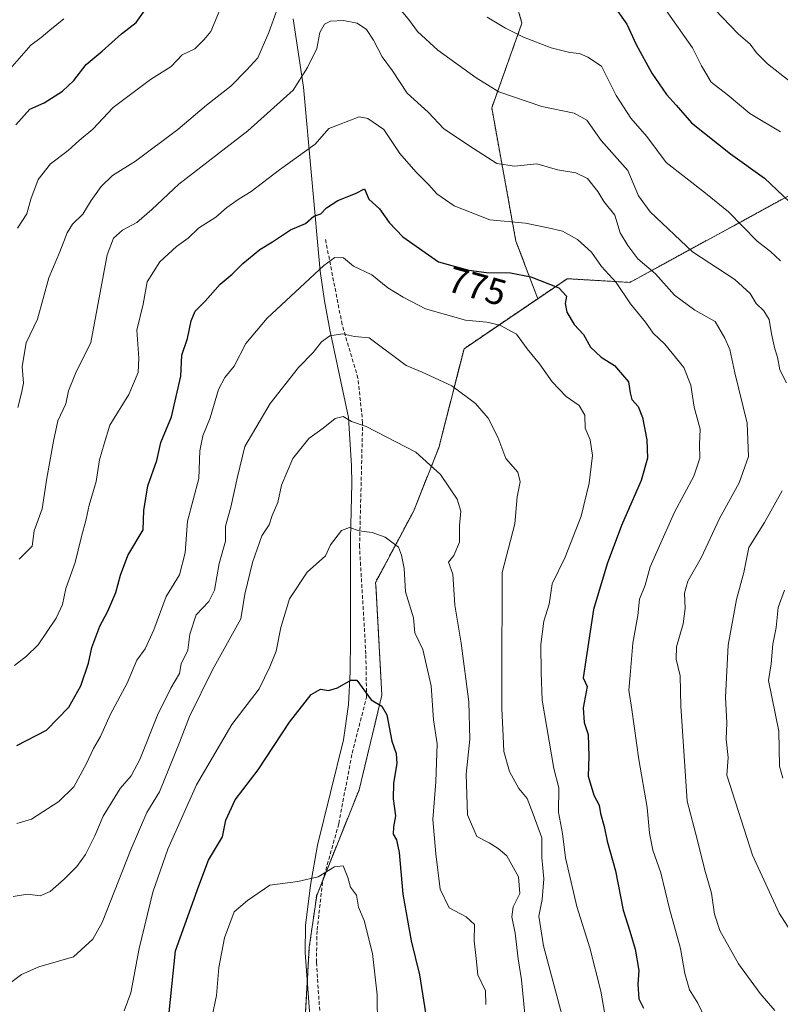
# Model space of a CAD drawing. Units: metres. Extents: x 627615 to 631064, y 4745809 to 4748187.
# Drawn here: x 629278 to 629484, y 4746698 to 4746965 of the extents above; entities that cross this region are included whole.
import ezdxf
from ezdxf.enums import TextEntityAlignment as Align

# ---------------------------------------------------------------- set-up
doc = ezdxf.new("R2010")
doc.units = ezdxf.units.M
doc.header["$MEASUREMENT"] = 0
doc.linetypes.add('TRAZOS', pattern=[0.75, 0.5, -0.25])
doc.linetypes.add('TRAZOSX2', pattern=[1.5, 1, -0.5])
for name, color, linetype, lineweight in [('Arbolado forestal', 92, 'TRAZOS', 0), ('Arbolado forestal CxS', 92, 'Continuous', 0), ('Corriente natural lineal', 142, 'Continuous', 13), ('Curva de nivel maestra', 36, 'Continuous', 30), ('Curva de nivel normal', 36, 'Continuous', 0), ('Rótulo de curva de nivel directora', 19, 'Continuous', 0), ('Senda', 19, 'TRAZOSX2', 0)]:
    doc.layers.add(name, color=color, linetype=linetype, lineweight=lineweight)
doc.styles.add('Arial', font='txt', dxfattribs={"height": 0.2})

# ---------------------------------------------------------------- blocks, each defined once
blk = doc.blocks.new('*U153')
at = {"layer": 'Arbolado forestal CxS', "color": 92, "linetype": 'Continuous', "lineweight": 0}
blk.add_polyline3d([(629407.64, 4746986.76, 800.71), (629414.21, 4746963.76, 795.88), (629406, 4746940.77, 788.46), (629412.57, 4746904.63, 778.16), (629418.48, 4746889.02, 773.37), (629418.48, 4746889.02, 773.37), (629398.48, 4746875.44, 767.54), (629391.62, 4746848.53, 760.66), (629384.73, 4746831.26, 757.31), (629374.42, 4746811.96, 753.13), (629374.58, 4746811.24, 753.06), (629376.19, 4746781.43, 750.16), (629370.03, 4746755.81, 747.5), (629358.5, 4746727.13, 744.15), (629356.5, 4746713.12, 742.18), (629354.5, 4746678.12, 738.17), (629365.54, 4746610.68, 731.06), (629360.54, 4746565.67, 726.04), (629366.54, 4746541.67, 723.41), (629347.55, 4746506.66, 718.45), (629347.54, 4746486.66, 716.41), (629336.93, 4746465, 713.69)], dxfattribs=at)
blk = doc.blocks.new('*U170')
at = {"layer": 'Curva de nivel normal', "color": 36, "linetype": 'Continuous', "lineweight": 0}
for points in [[(629277.36, 4746859.51, 790), (629278.39, 4746863.34, 790), (629278.93, 4746866.08, 790), (629278.56, 4746870.64, 790), (629279.66, 4746877.08, 790), (629282.72, 4746883.42, 790), (629285.82, 4746894.65, 790), (629288.81, 4746901.75, 790), (629290.77, 4746906.9, 790), (629292.22, 4746909.24, 790), (629295.02, 4746911.9, 790), (629297.29, 4746915.67, 790), (629299.99, 4746919.48, 790), (629303.06, 4746922.45, 790), (629309.32, 4746926.28, 790), (629320.85, 4746934.87, 790), (629328.61, 4746941.5, 790), (629335.2, 4746946.66, 790), (629339.56, 4746951.1, 790), (629342.54, 4746954.32, 790), (629345.5, 4746961.25, 790), (629349.66, 4746972.86, 790)], [(629381.5, 4746967.13, 790), (629383.7, 4746964.47, 790), (629385.84, 4746961.46, 790), (629391.37, 4746956.44, 790), (629401.78, 4746948.97, 790), (629407.89, 4746945.14, 790), (629419.6, 4746941.17, 790), (629428.35, 4746939.34, 790), (629431.83, 4746937.42, 790), (629435.68, 4746931.92, 790), (629442.93, 4746923.82, 790), (629445.8, 4746916.96, 790), (629448.96, 4746912.54, 790), (629460.52, 4746901.76, 790), (629472.01, 4746894.25, 790), (629476.14, 4746890.38, 790), (629477.78, 4746887.7, 790), (629479.81, 4746885.76, 790), (629481.29, 4746883.37, 790), (629481.89, 4746879.52, 790), (629482.83, 4746875.41, 790), (629483.58, 4746873.16, 790), (629484.16, 4746869.74, 790), (629485.98, 4746866.23, 790)], [(629484.83, 4746836.88, 790), (629480.06, 4746828.34, 790), (629475.78, 4746821.49, 790), (629474.38, 4746814.74, 790), (629472.47, 4746807.38, 790), (629470.12, 4746795.04, 790), (629469.42, 4746780.95, 790), (629469.77, 4746773.91, 790), (629469.66, 4746769.48, 790), (629470.16, 4746764.57, 790), (629469.83, 4746759.77, 790), (629476.77, 4746738.02, 790), (629483.97, 4746722.31, 790), (629489.48, 4746713.77, 790)]]:
    blk.add_polyline3d(points, dxfattribs=at)
blk = doc.blocks.new('*U177')
at = {"layer": 'Curva de nivel normal', "color": 36, "linetype": 'Continuous', "lineweight": 0}
blk.add_polyline3d([(629277.8, 4746818.36, 785), (629281.27, 4746821.92, 785), (629281.86, 4746826, 785), (629283.99, 4746832, 785), (629285.3, 4746840.34, 785), (629287.11, 4746850.34, 785), (629288.25, 4746855.88, 785), (629290.44, 4746860.5, 785), (629291.14, 4746863.98, 785), (629293.04, 4746868.76, 785), (629297.22, 4746877.11, 785), (629301.67, 4746900.88, 785), (629303.36, 4746905.39, 785), (629305.81, 4746907.62, 785), (629309.71, 4746909.67, 785), (629313.76, 4746913.2, 785), (629321.1, 4746920.06, 785), (629339.79, 4746934.53, 785), (629352.11, 4746945.62, 785), (629356.02, 4746951.75, 785), (629358.57, 4746956.91, 785), (629359.4, 4746961.23, 785), (629360.6, 4746963.45, 785), (629362.24, 4746964.28, 785), (629365.76, 4746964.48, 785), (629369.5, 4746963.76, 785), (629372.06, 4746962.02, 785), (629373.95, 4746959.19, 785), (629376.25, 4746954.62, 785), (629379.08, 4746950.85, 785), (629383.05, 4746944.76, 785), (629388.74, 4746939.6, 785), (629393.04, 4746935.13, 785), (629401.04, 4746929.8, 785), (629407.41, 4746925.71, 785), (629412.2, 4746924.98, 785), (629418.21, 4746925.58, 785), (629423.81, 4746923.94, 785), (629428.85, 4746923.16, 785), (629431.95, 4746921.64, 785), (629434.78, 4746918.1, 785), (629436.43, 4746915.38, 785), (629439.4, 4746911.64, 785), (629440.84, 4746906.87, 785), (629442.97, 4746903.46, 785), (629445.63, 4746899.79, 785), (629450.41, 4746895.77, 785), (629455.58, 4746889.97, 785), (629461.1, 4746885.92, 785), (629466.68, 4746882.81, 785), (629469.25, 4746878.29, 785), (629470.58, 4746875.24, 785), (629471.94, 4746868.94, 785), (629475.36, 4746855.29, 785), (629475.71, 4746846.2, 785), (629473.17, 4746839.05, 785), (629467.83, 4746829.34, 785), (629462.88, 4746818.67, 785), (629459.26, 4746812.34, 785), (629458.27, 4746809.16, 785), (629458.52, 4746804.95, 785), (629457.96, 4746800.8, 785), (629456.1, 4746794.56, 785), (629456.02, 4746791.2, 785), (629457.1, 4746786.66, 785), (629457.35, 4746778.5, 785), (629459.04, 4746752.67, 785), (629461.84, 4746742, 785), (629463.84, 4746734.01, 785), (629465.61, 4746727.76, 785), (629466.45, 4746722.02, 785), (629467.91, 4746717.64, 785), (629472.95, 4746708.62, 785), (629478.88, 4746700.49, 785), (629482.84, 4746695.96, 785)], dxfattribs=at)
blk = doc.blocks.new('*U185')
at = {"layer": 'Curva de nivel normal', "color": 36, "linetype": 'Continuous', "lineweight": 0}
for points in [[(629274.63, 4746950.53, 805), (629280.9, 4746957.79, 805), (629283.76, 4746959.9, 805), (629286.09, 4746961.85, 805), (629289.86, 4746964.95, 805)], [(629453.31, 4746967.22, 805), (629460.48, 4746957.06, 805), (629462.93, 4746952.17, 805), (629465.57, 4746947.72, 805), (629469.92, 4746944.45, 805), (629476.07, 4746939.22, 805), (629484.38, 4746934.27, 805)]]:
    blk.add_polyline3d(points, dxfattribs=at)
blk = doc.blocks.new('*U187')
at = {"layer": 'Curva de nivel normal', "color": 36, "linetype": 'Continuous', "lineweight": 0}
blk.add_polyline3d([(629415.09, 4746694, 760), (629414.04, 4746704.23, 760), (629413.15, 4746709.9, 760), (629412.32, 4746716.89, 760), (629411.44, 4746721.34, 760), (629411.86, 4746724, 760), (629413.6, 4746727.67, 760), (629413.24, 4746732.22, 760), (629410.12, 4746737.86, 760), (629407.74, 4746739.86, 760), (629405.33, 4746741.36, 760), (629401.93, 4746743.16, 760), (629399.39, 4746748.98, 760), (629399.11, 4746760.06, 760), (629400.08, 4746769.52, 760), (629399.78, 4746779.64, 760), (629397.68, 4746795.52, 760), (629396, 4746805.89, 760), (629395.44, 4746814.32, 760), (629394.25, 4746817.54, 760), (629395.71, 4746819.32, 760), (629397.3, 4746822.93, 760), (629397.27, 4746827.52, 760), (629397.58, 4746831.34, 760), (629396.63, 4746834.67, 760), (629392.1, 4746841.36, 760), (629385.37, 4746847.41, 760), (629371.9, 4746854.34, 760), (629367.95, 4746855.68, 760), (629365.72, 4746857.07, 760), (629363.52, 4746856.49, 760), (629360.27, 4746853.88, 760), (629356.37, 4746851.08, 760), (629351.99, 4746845.66, 760), (629348.92, 4746838.42, 760), (629347.92, 4746833.71, 760), (629346.39, 4746830.18, 760), (629345.59, 4746827.71, 760), (629343.58, 4746824.67, 760), (629341.08, 4746817.47, 760), (629338.96, 4746808.87, 760), (629337.93, 4746802.14, 760), (629330.26, 4746788.34, 760), (629324, 4746775.67, 760), (629321.25, 4746768.58, 760), (629315.84, 4746755.25, 760), (629312.44, 4746749.59, 760), (629308.18, 4746739.81, 760), (629300.29, 4746719.8, 760), (629297.78, 4746715.23, 760), (629292.55, 4746710.51, 760), (629283.11, 4746707.8, 760), (629278.36, 4746705.64, 760), (629275.49, 4746703.54, 760)], dxfattribs=at)
blk = doc.blocks.new('*U207')
at = {"layer": 'Curva de nivel normal', "color": 36, "linetype": 'Continuous', "lineweight": 0}
blk.add_polyline3d([(629425.1, 4746694.45, 765), (629420.03, 4746713.5, 765), (629418.75, 4746721.55, 765), (629419.66, 4746726, 765), (629420.12, 4746731.67, 765), (629419.6, 4746737.44, 765), (629419.59, 4746742.76, 765), (629417.21, 4746749.14, 765), (629415.65, 4746753.46, 765), (629413.34, 4746756.18, 765), (629410.8, 4746760.78, 765), (629409.25, 4746766.16, 765), (629409.12, 4746770.36, 765), (629408.78, 4746777.82, 765), (629408.74, 4746785.42, 765), (629408.8, 4746814.71, 765), (629412.31, 4746827.92, 765), (629412.95, 4746835.27, 765), (629413.75, 4746839.34, 765), (629413.06, 4746841.92, 765), (629409.8, 4746845.68, 765), (629407.67, 4746851.46, 765), (629405.03, 4746856.58, 765), (629401.63, 4746860.54, 765), (629395.14, 4746865.39, 765), (629387.13, 4746869.07, 765), (629382.77, 4746870.87, 765), (629372.74, 4746878.36, 765), (629368.79, 4746878.73, 765), (629365.55, 4746879.44, 765), (629362.1, 4746878.9, 765), (629359.8, 4746877.33, 765), (629357.55, 4746874.42, 765), (629353.56, 4746870.34, 765), (629345.88, 4746860.62, 765), (629339.02, 4746848.89, 765), (629337.05, 4746840.73, 765), (629335.23, 4746832.5, 765), (629333.74, 4746827.3, 765), (629333.79, 4746823.24, 765), (629332.05, 4746817.14, 765), (629330.79, 4746809.95, 765), (629329.2, 4746806.86, 765), (629325.82, 4746803.26, 765), (629324.06, 4746798, 765), (629323.57, 4746793.67, 765), (629321.76, 4746790, 765), (629321.29, 4746787.34, 765), (629318.95, 4746783.34, 765), (629315.32, 4746776, 765), (629310.48, 4746764, 765), (629308.18, 4746759.62, 765), (629305.21, 4746756.12, 765), (629300.6, 4746748.62, 765), (629298.3, 4746743.34, 765), (629295.75, 4746738.24, 765), (629293.45, 4746734.96, 765), (629289.99, 4746731.58, 765), (629286.15, 4746728.17, 765), (629283.43, 4746727.02, 765), (629280.01, 4746727.43, 765), (629276.11, 4746726.8, 765)], dxfattribs=at)
blk = doc.blocks.new('*U217')
at = {"layer": 'Curva de nivel normal', "color": 36, "linetype": 'Continuous', "lineweight": 0}
blk.add_polyline3d([(629436.74, 4746694.88, 770), (629435.58, 4746701.14, 770), (629432.62, 4746712.89, 770), (629429.07, 4746724.16, 770), (629426.06, 4746737.35, 770), (629425.17, 4746743.92, 770), (629424.09, 4746749.7, 770), (629424.24, 4746756.36, 770), (629422.84, 4746761.6, 770), (629419.73, 4746780.08, 770), (629419.41, 4746787.5, 770), (629419.32, 4746795.23, 770), (629420.12, 4746801.49, 770), (629421.56, 4746806.18, 770), (629422.41, 4746811.7, 770), (629425.97, 4746818.93, 770), (629430.28, 4746829.98, 770), (629432.46, 4746838.99, 770), (629433.34, 4746846.48, 770), (629432.7, 4746850.76, 770), (629431.34, 4746853.86, 770), (629431.23, 4746857.4, 770), (629429.73, 4746860, 770), (629426.23, 4746862.47, 770), (629422.42, 4746866.46, 770), (629418.97, 4746871.36, 770), (629415.61, 4746875.38, 770), (629412.72, 4746879.35, 770), (629408.21, 4746881.87, 770), (629404.66, 4746882.66, 770), (629398.9, 4746883.15, 770), (629388.01, 4746886.24, 770), (629381.94, 4746889.43, 770), (629377.78, 4746891.97, 770), (629373.43, 4746895.47, 770), (629368.45, 4746897.84, 770), (629365.77, 4746900.14, 770), (629363.44, 4746900.15, 770), (629360.43, 4746897.99, 770), (629345.04, 4746883.75, 770), (629339.27, 4746876.86, 770), (629336.14, 4746870.67, 770), (629333.57, 4746867.67, 770), (629331.86, 4746864.34, 770), (629329.61, 4746856.67, 770), (629327.58, 4746851.78, 770), (629326.76, 4746847.74, 770), (629326.48, 4746840.26, 770), (629323.49, 4746828.62, 770), (629322.8, 4746820.03, 770), (629321.28, 4746814.08, 770), (629317.66, 4746808.26, 770), (629314.29, 4746799.15, 770), (629311.97, 4746794.05, 770), (629309.7, 4746790.94, 770), (629307.08, 4746784.74, 770), (629302.51, 4746776.27, 770), (629299.84, 4746770.25, 770), (629297.91, 4746766.99, 770), (629296.04, 4746762.92, 770), (629292.58, 4746756.6, 770), (629288.52, 4746752.59, 770), (629281.09, 4746747.78, 770), (629277.09, 4746746.6, 770)], dxfattribs=at)
blk = doc.blocks.new('*U222')
at = {"layer": 'Curva de nivel normal', "color": 36, "linetype": 'Continuous', "lineweight": 0}
for points in [[(629277.29, 4746908.18, 795), (629279.82, 4746912, 795), (629280.96, 4746916, 795), (629282.96, 4746921.34, 795), (629286.3, 4746925.63, 795), (629291.1, 4746929.22, 795), (629294.09, 4746931.97, 795), (629297.76, 4746935.03, 795), (629303.28, 4746940.86, 795), (629313.45, 4746948.44, 795), (629318.98, 4746952.02, 795), (629322.02, 4746955.18, 795), (629325.48, 4746956.79, 795), (629327.99, 4746959.32, 795), (629329.75, 4746961.52, 795), (629332.72, 4746968.67, 795)], [(629404.74, 4746965.39, 795), (629409.76, 4746962.38, 795), (629414.6, 4746959.92, 795), (629422.09, 4746957.07, 795), (629427.24, 4746955.82, 795), (629429.82, 4746955.52, 795), (629432.12, 4746954.52, 795), (629435.8, 4746952.1, 795), (629439.76, 4746944.09, 795), (629443.76, 4746937.96, 795), (629448.09, 4746933.01, 795), (629453.36, 4746925.93, 795), (629464.03, 4746917.62, 795), (629470.29, 4746912.56, 795), (629478.01, 4746904.66, 795), (629481.65, 4746901.84, 795), (629484.38, 4746899.31, 795)], [(629485.49, 4746809.95, 795), (629483.69, 4746805.28, 795), (629483.17, 4746799.78, 795), (629482.28, 4746795.28, 795), (629481.79, 4746790, 795), (629481.15, 4746785.45, 795), (629483.9, 4746771.67, 795), (629484.07, 4746762.19, 795), (629485.03, 4746758.94, 795)]]:
    blk.add_polyline3d(points, dxfattribs=at)
blk = doc.blocks.new('*U228')
at = {"layer": 'Curva de nivel normal', "color": 36, "linetype": 'Continuous', "lineweight": 0}
blk.add_polyline3d([(629466.52, 4746967.43, 810), (629472.92, 4746960.84, 810), (629476.16, 4746958.07, 810), (629477.83, 4746955.74, 810), (629480.84, 4746952.74, 810), (629487.54, 4746947.46, 810)], dxfattribs=at)
blk = doc.blocks.new('*U230')
at = {"layer": 'Curva de nivel normal', "color": 36, "linetype": 'Continuous', "lineweight": 0}
blk.add_polyline3d([(629375.04, 4746691.72, 745), (629374.87, 4746700.18, 745), (629373.66, 4746711.34, 745), (629371.36, 4746720.34, 745), (629369.88, 4746723.99, 745), (629369.27, 4746727.2, 745), (629367.66, 4746729.33, 745), (629366.98, 4746731.97, 745), (629365.67, 4746735.15, 745), (629363.3, 4746734.92, 745), (629358.94, 4746732.14, 745), (629353.41, 4746730.87, 745), (629345.76, 4746729.92, 745), (629339.74, 4746725.77, 745), (629336.08, 4746722.67, 745), (629333.53, 4746715.66, 745), (629331.97, 4746707.62, 745), (629331.36, 4746699.94, 745), (629330.14, 4746694.38, 745)], dxfattribs=at)
blk = doc.blocks.new('*U231')
at = {"layer": 'Curva de nivel normal', "color": 36, "linetype": 'Continuous', "lineweight": 0}
blk.add_polyline3d([(629276.46, 4746789.49, 780), (629279.75, 4746792.07, 780), (629282.91, 4746795.1, 780), (629287.84, 4746802.34, 780), (629289.51, 4746806.02, 780), (629290.4, 4746810.39, 780), (629293, 4746817.46, 780), (629294.56, 4746824.11, 780), (629295.95, 4746829.2, 780), (629296.76, 4746833.03, 780), (629298.66, 4746839.43, 780), (629299.56, 4746845.34, 780), (629300.8, 4746849.67, 780), (629302.34, 4746854.67, 780), (629307.5, 4746863, 780), (629310.05, 4746869, 780), (629310.23, 4746872.88, 780), (629309.74, 4746880.5, 780), (629311.42, 4746887.54, 780), (629312.51, 4746893.58, 780), (629315.95, 4746898.99, 780), (629320.45, 4746903.18, 780), (629323.6, 4746905.46, 780), (629326.43, 4746908.11, 780), (629331.1, 4746911.14, 780), (629334.13, 4746913.73, 780), (629337.44, 4746916.08, 780), (629340.76, 4746918.1, 780), (629348.43, 4746923.98, 780), (629358.09, 4746930.92, 780), (629361.76, 4746935.15, 780), (629364.44, 4746936.16, 780), (629370.06, 4746938.32, 780), (629372.37, 4746937.94, 780), (629376.74, 4746934.95, 780), (629381.07, 4746928.4, 780), (629383.5, 4746925.6, 780), (629385.48, 4746923.31, 780), (629388.96, 4746919.88, 780), (629391.08, 4746917.45, 780), (629395.8, 4746914.24, 780), (629405.53, 4746910.44, 780), (629415.2, 4746909.5, 780), (629421.34, 4746908.24, 780), (629425.2, 4746907.32, 780), (629429.32, 4746905.06, 780), (629433.08, 4746901.6, 780), (629435.76, 4746897.71, 780), (629439.77, 4746893.43, 780), (629443.67, 4746887.58, 780), (629447.74, 4746882.65, 780), (629449.83, 4746879.64, 780), (629453.01, 4746876.64, 780), (629458.12, 4746870.39, 780), (629459.99, 4746865.55, 780), (629460.91, 4746859.62, 780), (629462.55, 4746853.6, 780), (629462.38, 4746849.57, 780), (629462.52, 4746845.74, 780), (629460.87, 4746840.9, 780), (629455.64, 4746831.13, 780), (629451.18, 4746821.12, 780), (629448.98, 4746816.25, 780), (629447.6, 4746811.26, 780), (629446.12, 4746807.52, 780), (629445.68, 4746803.05, 780), (629444.32, 4746795.53, 780), (629443.61, 4746786.91, 780), (629443.2, 4746782.79, 780), (629444.02, 4746777.61, 780), (629445.92, 4746764.02, 780), (629448.22, 4746751, 780), (629448.82, 4746744, 780), (629449.76, 4746739.38, 780), (629451.92, 4746733.22, 780), (629454.22, 4746723.47, 780), (629457.24, 4746712.72, 780), (629458.41, 4746705.96, 780), (629459.71, 4746701.53, 780), (629461.97, 4746697.89, 780), (629464.06, 4746693.35, 780)], dxfattribs=at)
blk = doc.blocks.new('*U243')
at = {"layer": 'Curva de nivel normal', "color": 36, "linetype": 'Continuous', "lineweight": 0}
blk.add_polyline3d([(629306.26, 4746695.81, 755), (629308.1, 4746700.68, 755), (629310.31, 4746712.7, 755), (629314.08, 4746728.01, 755), (629318.09, 4746739.65, 755), (629325.9, 4746757.12, 755), (629335.44, 4746773.48, 755), (629342.91, 4746783.21, 755), (629345.75, 4746789.18, 755), (629347.55, 4746793.36, 755), (629348.78, 4746799.84, 755), (629351.14, 4746807.63, 755), (629355.95, 4746814.86, 755), (629360.9, 4746819.3, 755), (629362.25, 4746822.22, 755), (629365.28, 4746826.12, 755), (629367.4, 4746826.9, 755), (629370, 4746826.06, 755), (629373.6, 4746825.55, 755), (629377.08, 4746824.33, 755), (629380.67, 4746821.65, 755), (629381.56, 4746819.42, 755), (629382.24, 4746815.86, 755), (629382.64, 4746809.47, 755), (629384.73, 4746802.45, 755), (629385.1, 4746798.39, 755), (629387.3, 4746793.82, 755), (629389.6, 4746783.96, 755), (629390.23, 4746774.75, 755), (629391.23, 4746768.27, 755), (629390.85, 4746757.95, 755), (629390.04, 4746747.75, 755), (629390.88, 4746738.45, 755), (629391.98, 4746728.83, 755), (629394.43, 4746723.75, 755), (629399.11, 4746721.37, 755), (629401.36, 4746719.2, 755), (629401.27, 4746714.85, 755), (629401.76, 4746710.03, 755), (629402.24, 4746705.6, 755), (629404.34, 4746701.23, 755), (629404.37, 4746697.56, 755)], dxfattribs=at)
blk = doc.blocks.new('*U249')
at = {"layer": 'Curva de nivel maestra', "color": 36, "linetype": 'Continuous', "lineweight": 30}
for points in [[(629276.85, 4746936.18, 800), (629280.7, 4746940.39, 800), (629284.51, 4746942.18, 800), (629289.57, 4746945.34, 800), (629292.62, 4746948.21, 800), (629295.92, 4746952.5, 800), (629300.31, 4746956.18, 800), (629305.51, 4746960.88, 800), (629309.56, 4746963.97, 800), (629311.94, 4746967.34, 800)], [(629439.81, 4746967.54, 800), (629442.65, 4746963.53, 800), (629445.17, 4746957.93, 800), (629449.47, 4746950.16, 800), (629453.46, 4746944.4, 800), (629456.05, 4746941.52, 800), (629460.2, 4746936.68, 800), (629470.82, 4746928.28, 800), (629480.05, 4746921.69, 800), (629486.84, 4746915.29, 800)]]:
    blk.add_polyline3d(points, dxfattribs=at)
blk = doc.blocks.new('*U253')
at = {"layer": 'Curva de nivel maestra', "color": 36, "linetype": 'Continuous', "lineweight": 30}
blk.add_polyline3d([(629317.84, 4746689.25, 750), (629320.23, 4746712.14, 750), (629326.53, 4746729.76, 750), (629329.14, 4746736.69, 750), (629332.9, 4746743.03, 750), (629333.82, 4746747.57, 750), (629336.4, 4746753.08, 750), (629342.63, 4746761.2, 750), (629351.14, 4746774.15, 750), (629357.03, 4746781.66, 750), (629359.52, 4746783.09, 750), (629361.7, 4746782.76, 750), (629364.18, 4746783.45, 750), (629367.78, 4746785.56, 750), (629369.4, 4746785.53, 750), (629373.33, 4746780.22, 750), (629376.2, 4746778.5, 750), (629377.51, 4746776.14, 750), (629378.86, 4746769, 750), (629380.04, 4746765.67, 750), (629380.26, 4746762.89, 750), (629379.32, 4746757.55, 750), (629379.23, 4746753.31, 750), (629379.88, 4746748.68, 750), (629379.31, 4746745.76, 750), (629379.25, 4746743.77, 750), (629380.19, 4746742.23, 750), (629380.85, 4746738.79, 750), (629381.9, 4746727.51, 750), (629384.12, 4746714.81, 750), (629386.42, 4746705.6, 750), (629388.05, 4746695.29, 750)], dxfattribs=at)
blk = doc.blocks.new('*U256')
at = {"layer": 'Curva de nivel maestra', "color": 36, "linetype": 'Continuous', "lineweight": 30}
blk.add_polyline3d([(629277.1, 4746767.77, 775), (629285.16, 4746772, 775), (629291.25, 4746778.2, 775), (629294.53, 4746784, 775), (629296.58, 4746790.14, 775), (629297.46, 4746794.41, 775), (629299.64, 4746800.16, 775), (629301.86, 4746804.21, 775), (629304.02, 4746809.34, 775), (629305.25, 4746814, 775), (629307.22, 4746819.34, 775), (629311.44, 4746826.28, 775), (629311.62, 4746831.51, 775), (629312.71, 4746838.29, 775), (629315.16, 4746845.09, 775), (629316.22, 4746850, 775), (629319.07, 4746857, 775), (629321.64, 4746868, 775), (629321.9, 4746873.72, 775), (629323.46, 4746878.19, 775), (629324.43, 4746883.05, 775), (629325.54, 4746885.67, 775), (629328.24, 4746888.34, 775), (629332.3, 4746892.99, 775), (629335.56, 4746895.7, 775), (629338.43, 4746898.59, 775), (629343.11, 4746902.38, 775), (629346.5, 4746904.41, 775), (629351.44, 4746907.65, 775), (629355.43, 4746909.41, 775), (629357.76, 4746911.37, 775), (629359.63, 4746912.02, 775), (629361.2, 4746913.67, 775), (629364.21, 4746915.64, 775), (629369.07, 4746917.59, 775), (629371.48, 4746918.79, 775), (629372.65, 4746916.04, 775), (629375.52, 4746913.36, 775), (629378.16, 4746909.66, 775), (629381.88, 4746905.77, 775), (629391.58, 4746899.03, 775), (629399.8, 4746896.72, 775), (629404.59, 4746896.08, 775), (629411.1, 4746896.03, 775), (629416.6, 4746894.92, 775), (629424.18, 4746891.92, 775), (629426.28, 4746889.66, 775), (629425.92, 4746887.67, 775), (629426.34, 4746885.34, 775), (629428.36, 4746882, 775), (629430.94, 4746879.34, 775), (629432.79, 4746875.87, 775), (629435.74, 4746873.13, 775), (629439.29, 4746870.92, 775), (629443.09, 4746866.46, 775), (629443.55, 4746863.47, 775), (629444.02, 4746861.64, 775), (629445.71, 4746859.8, 775), (629446.88, 4746856.79, 775), (629448.06, 4746850.69, 775), (629448.29, 4746845.75, 775), (629446.59, 4746839.65, 775), (629441.25, 4746827.53, 775), (629437.33, 4746817.1, 775), (629433.64, 4746804.73, 775), (629431.77, 4746792.76, 775), (629430.83, 4746786.19, 775), (629431.91, 4746783.82, 775), (629430.79, 4746778.06, 775), (629431.13, 4746774, 775), (629432.16, 4746770.78, 775), (629432.32, 4746764.8, 775), (629432.2, 4746759.44, 775), (629433.68, 4746754.3, 775), (629435.16, 4746751.66, 775), (629435.55, 4746749.34, 775), (629436.48, 4746745.85, 775), (629437.31, 4746741.89, 775), (629439.6, 4746733.83, 775), (629441.68, 4746723.14, 775), (629443.52, 4746717.45, 775), (629444.94, 4746712.52, 775), (629445.9, 4746706.81, 775), (629445.64, 4746703.04, 775), (629445.88, 4746699.06, 775), (629447.16, 4746696.55, 775)], dxfattribs=at)

msp = doc.modelspace()

# ---------------------------------------------------------------- linework, layer by layer
at = {"layer": 'Arbolado forestal', "color": 92, "linetype": 'TRAZOS', "lineweight": 0}
for points in [[(629418.48, 4746889.02, 773.37), (629412.57, 4746904.63, 778.16), (629406, 4746940.77, 788.46), (629414.21, 4746963.76, 795.88), (629407.64, 4746986.76, 800.71), (629390.48, 4746998.2, 798.75), (629383.01, 4747003.18, 798.54), (629335.37, 4747026.18, 804.64), (629299.24, 4747044.25, 810.49), (629279.53, 4747063.96, 820.09), (629254.89, 4747095.17, 829.65), (629241.75, 4747123.09, 837.35), (629217.11, 4747157.58, 849.73), (629185.91, 4747175.65, 854.73), (629151.41, 4747192.08, 866.65), (629128.42, 4747192.08, 870.12), (629113.64, 4747188.79, 871.65), (629095.57, 4747203.58, 879.41), (629070.93, 4747220, 890.19), (629043.01, 4747233.14, 901.46), (628998.66, 4747251.21, 914.21), (628970.74, 4747262.71, 921.66)], [(629418.48, 4746889.02, 773.37), (629412.57, 4746904.63, 778.16), (629406, 4746940.77, 788.46), (629414.21, 4746963.76, 795.88), (629407.64, 4746986.76, 800.71), (629390.48, 4746998.2, 798.75), (629383.01, 4747003.18, 798.54), (629335.37, 4747026.18, 804.64), (629299.24, 4747044.25, 810.49), (629279.53, 4747063.96, 820.09), (629254.89, 4747095.17, 829.65), (629241.75, 4747123.09, 837.35), (629217.11, 4747157.58, 849.73), (629185.91, 4747175.65, 854.73), (629151.41, 4747192.08, 866.65), (629128.42, 4747192.08, 870.12), (629113.64, 4747188.79, 871.65), (629095.57, 4747203.58, 879.41), (629070.93, 4747220, 890.19), (629043.01, 4747233.14, 901.46), (628998.66, 4747251.21, 914.21), (628970.74, 4747262.71, 921.66)], [(629729.31, 4747008.22, 893.91), (629697.65, 4746991.06, 882.59), (629668.63, 4746969.95, 867.6), (629630.37, 4746959.39, 849.43), (629602.67, 4746959.39, 839.95), (629552.37, 4746932.69, 817.6), (629506.38, 4746927.72, 806.3), (629443.46, 4746893.44, 781.03), (629426.47, 4746894.44, 775.99), (629418.48, 4746889.02, 773.37)], [(629729.31, 4747008.22, 893.91), (629697.65, 4746991.06, 882.59), (629668.63, 4746969.95, 867.6), (629630.37, 4746959.39, 849.43), (629602.67, 4746959.39, 839.95), (629552.37, 4746932.69, 817.6), (629506.38, 4746927.72, 806.3), (629443.46, 4746893.44, 781.03), (629426.47, 4746894.44, 775.99), (629418.48, 4746889.02, 773.37)], [(629354.5, 4746678.12, 738.17), (629355.97, 4746703.88, 741.05), (629356.5, 4746713.12, 742.18), (629358.49, 4746727.13, 744.15), (629360.29, 4746731.6, 744.74), (629370.03, 4746755.81, 747.5), (629376.19, 4746781.43, 750.16), (629374.58, 4746811.24, 753.06), (629374.42, 4746811.96, 753.13), (629384.73, 4746831.27, 757.31), (629391.62, 4746848.53, 760.66), (629398.48, 4746875.44, 767.54), (629418.48, 4746889.02, 773.37)]]:
    msp.add_polyline3d(points, dxfattribs=at)
at = {"layer": 'Arbolado forestal CxS', "color": 92, "linetype": 'Continuous', "lineweight": 0}
for points in [[(629729.31, 4747008.22, 893.91), (629697.65, 4746991.06, 882.59), (629668.63, 4746969.95, 867.6), (629630.37, 4746959.39, 849.43), (629602.67, 4746959.39, 839.95), (629552.37, 4746932.69, 817.6), (629506.38, 4746927.72, 806.3), (629443.46, 4746893.44, 781.03), (629426.47, 4746894.44, 775.99), (629418.48, 4746889.02, 773.37), (629412.57, 4746904.63, 778.16), (629406, 4746940.77, 788.46), (629414.21, 4746963.76, 795.88), (629407.64, 4746986.76, 800.71), (629383.01, 4747003.18, 798.54), (629335.37, 4747026.18, 804.64), (629299.24, 4747044.25, 810.49), (629279.53, 4747063.96, 820.09), (629254.89, 4747095.17, 829.65)], [(629336.93, 4746465, 713.69), (629347.54, 4746486.66, 716.41), (629347.55, 4746506.66, 718.45), (629366.54, 4746541.67, 723.41), (629360.54, 4746565.67, 726.04), (629365.54, 4746610.68, 731.06), (629354.5, 4746678.12, 738.17), (629356.5, 4746713.12, 742.18), (629358.5, 4746727.13, 744.15), (629370.03, 4746755.81, 747.5), (629376.19, 4746781.43, 750.16), (629374.58, 4746811.24, 753.06), (629374.42, 4746811.96, 753.13), (629384.73, 4746831.26, 757.31), (629391.62, 4746848.53, 760.66), (629398.48, 4746875.44, 767.54), (629418.48, 4746889.02, 773.37), (629426.47, 4746894.44, 775.99), (629443.46, 4746893.44, 781.03), (629506.38, 4746927.72, 806.3), (629552.37, 4746932.69, 817.6), (629602.67, 4746959.39, 839.95), (629630.37, 4746959.39, 849.43), (629668.63, 4746969.95, 867.6)]]:
    msp.add_polyline3d(points, dxfattribs=at)
at = {"layer": 'Corriente natural lineal', "color": 142, "linetype": 'Continuous', "lineweight": 13}
msp.add_polyline3d([(629352.1, 4746964.92, 788.02), (629354.88, 4746946.37, 784.44), (629359.46, 4746896.46, 769.62), (629360.58, 4746888.41, 767.72), (629362.05, 4746880.58, 765.37), (629367.17, 4746856.77, 759.95), (629367.93, 4746843.71, 757.48), (629368.05, 4746838.87, 756.83), (629367.68, 4746824, 754.46), (629367.68, 4746796.61, 751.04), (629367.57, 4746787.77, 750.08), (629367.16, 4746778.95, 749.43), (629365.76, 4746769.32, 748.5), (629358.71, 4746740.8, 745.69), (629356.84, 4746729.89, 744.65), (629355.5, 4746718.94, 743.06), (629355.39, 4746711.62, 742.06), (629356.67, 4746694.47, 739.72)], dxfattribs=at)
at = {"layer": 'Senda', "color": 19, "linetype": 'TRAZOSX2', "lineweight": 0}
msp.add_polyline3d([(629343.24, 4746470.18, 714.01), (629353, 4746511.3, 719.03), (629358.09, 4746536.6, 722.2), (629361.77, 4746552.95, 724.46), (629367.72, 4746588.69, 729.55), (629368.64, 4746610.35, 731.39), (629363.57, 4746650.1, 735.15), (629359.62, 4746691.44, 739.68), (629358.43, 4746709.04, 741.78), (629358.61, 4746717.77, 742.9), (629360.16, 4746731.12, 744.67), (629364.52, 4746746.67, 746.32), (629368.11, 4746765.73, 748.27), (629372.03, 4746780.87, 749.82), (629371.85, 4746792.63, 750.79), (629370.13, 4746821.71, 754.34), (629370.98, 4746855.38, 759.89), (629369.7, 4746867.45, 762.08), (629365.4, 4746882.01, 765.8), (629360.87, 4746905.2, 771.98)], dxfattribs=at)

# ---------------------------------------------------------------- block references
at = {"layer": 'Arbolado forestal CxS', "color": 92, "linetype": 'Continuous', "lineweight": 0}
msp.add_blockref('*U153', (0, 0), dxfattribs=at)
at = {"layer": 'Curva de nivel maestra', "color": 36, "linetype": 'Continuous', "lineweight": 30}
for name in ['*U253', '*U256', '*U249']:
    msp.add_blockref(name, (0, 0), dxfattribs=at)
at = {"layer": 'Curva de nivel normal', "color": 36, "linetype": 'Continuous', "lineweight": 0}
for name in ['*U230', '*U170', '*U177', '*U231', '*U217', '*U207', '*U187', '*U243', '*U228', '*U185', '*U222']:
    msp.add_blockref(name, (0, 0), dxfattribs=at)

# ---------------------------------------------------------------- texts
at = {"layer": 'Rótulo de curva de nivel directora', "color": 19, "linetype": 'Continuous', "lineweight": 0, "style": 'Arial'}
msp.add_text('775', height=7, rotation=-15.6966, dxfattribs=at).set_placement((629402.04, 4746892.43), align=Align.MIDDLE_CENTER)

doc.saveas('drawing.dxf')
